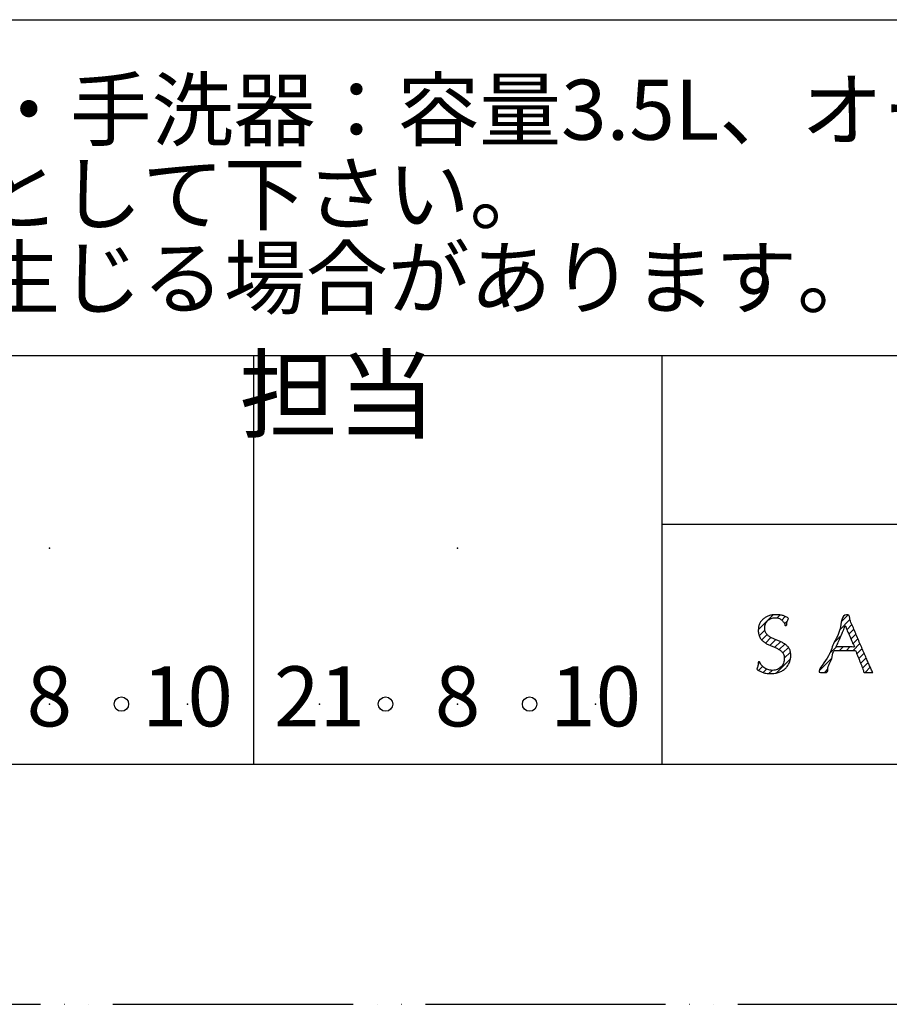
# Model space of a CAD drawing. Units: millimetres. Extents: x 0 to 3150, y 0 to 4455.
# Drawn here: x 2089 to 2632, y 0 to 615 of the extents above; entities that cross this region are included whole.
import ezdxf

# ---------------------------------------------------------------- set-up
doc = ezdxf.new("R2010")
doc.units = ezdxf.units.MM
doc.linetypes.add('PHANTOM', pattern=[13, 10, -1, 0, -1, 0, -1])
for name, color, linetype in [('1', 7, 'Continuous'), ('_U_30EC_U_30A4_U_30E4_U_30FC_1', 7, 'Continuous'), ('OTHER', 7, 'Continuous')]:
    doc.layers.add(name, color=color, linetype=linetype)
doc.styles.add('CONVERTER_11', font='MS Mincho.ttf', dxfattribs={"width": 0.89})
doc.styles.add('CONVERTER_12', font='txt.shx', dxfattribs={"width": 0.9})
pattern_1 = [(45, (0, 0), (-0.28284271, 0), [])]

# ---------------------------------------------------------------- blocks, each defined once
blk = doc.blocks.new('開示A4')
at = {"layer": '1', "linetype": 'Continuous'}
h = blk.add_hatch(dxfattribs=at)
h.set_pattern_fill('CUSTOM0', color=2, scale=0.1, angle=45, pattern_type=2)
h.set_pattern_definition(pattern_1)
edge = h.paths.add_edge_path()
edge.add_spline(control_points=[(170.147, 14.138), (170.163, 14.117), (170.197, 14.075), (170.26, 14.02), (170.333, 13.973), (170.418, 13.935), (170.513, 13.91), (170.617, 13.903), (170.722, 13.911), (170.821, 13.941), (170.906, 13.988), (170.978, 14.05), (171.035, 14.124), (171.077, 14.21), (171.103, 14.305), (171.112, 14.419), (171.099, 14.543), (171.033, 14.66), (170.937, 14.745), (170.825, 14.814), (170.699, 14.872), (170.566, 14.924), (170.431, 14.979), (170.305, 15.049), (170.193, 15.138), (170.097, 15.25), (170.033, 15.399), (170.02, 15.559), (170.032, 15.71), (170.071, 15.838), (170.135, 15.951), (170.224, 16.046), (170.334, 16.124), (170.463, 16.182), (170.611, 16.217), (170.768, 16.227), (170.917, 16.219), (171.06, 16.191), (171.16, 16.134), (171.313, 16.087), (171.246, 16.002), (171.23, 15.934), (171.198, 15.869), (171.215, 15.767), (171.167, 15.775), (171.132, 15.768), (171.13, 15.833), (171.099, 15.878), (171.066, 15.936), (171.021, 15.985), (170.966, 16.03), (170.901, 16.068), (170.823, 16.093), (170.736, 16.099), (170.645, 16.092), (170.559, 16.069), (170.483, 16.031), (170.417, 15.981), (170.362, 15.917), (170.322, 15.843), (170.298, 15.759), (170.289, 15.652), (170.302, 15.53), (170.368, 15.411), (170.464, 15.326), (170.576, 15.256), (170.701, 15.197), (170.835, 15.146), (170.969, 15.093), (171.095, 15.028), (171.208, 14.945), (171.303, 14.84), (171.367, 14.699), (171.381, 14.541), (171.367, 14.382), (171.324, 14.235), (171.255, 14.101), (171.157, 13.985), (171.035, 13.891), (170.887, 13.822), (170.718, 13.78), (170.532, 13.768), (170.353, 13.778), (170.188, 13.82), (170.083, 13.888), (169.935, 13.937), (169.998, 14.03), (170.007, 14.103), (170.03, 14.169), (170.003, 14.27), (170.052, 14.262), (170.092, 14.269), (170.1, 14.191), (170.131, 14.156), (170.147, 14.138)], knot_values=[0, 0, 0, 0, 0.079642, 0.162177, 0.248649, 0.340497, 0.438191, 0.543446, 0.651812, 0.753019, 0.84922, 0.941929, 1.03425, 1.129079, 1.226697, 1.32722, 1.470572, 1.59549, 1.719934, 1.850577, 1.98906, 2.134139, 2.280698, 2.42453, 2.56593, 2.708239, 2.861718, 3.045169, 3.183798, 3.314814, 3.442083, 3.569913, 3.702178, 3.842308, 3.992872, 4.156751, 4.310982, 4.44586, 4.572394, 4.701657, 4.768279, 4.835961, 4.912789, 5.006285, 5.026909, 5.047534, 5.101808, 5.162325, 5.22692, 5.294232, 5.364545, 5.438319, 5.517878, 5.607648, 5.70045, 5.788251, 5.872715, 5.955167, 6.037192, 6.120669, 6.206849, 6.296681, 6.442558, 6.56819, 6.692905, 6.82422, 6.963122, 7.107844, 7.253432, 7.395187, 7.533141, 7.67055, 7.816237, 7.987692, 8.142277, 8.293663, 8.442962, 8.591598, 8.743679, 8.903725, 9.076307, 9.265579, 9.459204, 9.61762, 9.75361, 9.874873, 9.95452, 10.024164, 10.097698, 10.1891, 10.209746, 10.230392, 10.300571, 10.37632, 10.37632, 10.37632, 10.37632], degree=3, periodic=0)
h = blk.add_hatch(dxfattribs=at)
h.set_pattern_fill('CUSTOM1', color=2, scale=0.1, angle=45, pattern_type=2)
h.set_pattern_definition(pattern_1)
edge = h.paths.add_edge_path()
edge.add_spline(control_points=[(174.792, 13.816), (174.777, 13.818), (174.746, 13.822), (174.701, 13.823), (174.656, 13.823), (174.61, 13.823), (174.564, 13.823), (174.518, 13.823), (174.475, 13.825), (174.404, 13.8), (174.406, 13.922), (174.359, 14.007), (174.319, 14.125), (174.271, 14.242), (174.22, 14.364), (174.172, 14.491), (174.114, 14.599), (174.098, 14.756), (173.957, 14.724), (173.851, 14.735), (173.736, 14.734), (173.625, 14.735), (173.518, 14.734), (173.412, 14.734), (173.311, 14.727), (173.127, 14.751), (173.116, 14.447), (173.009, 14.224), (172.91, 14.039), (172.923, 13.795), (172.805, 13.825), (172.742, 13.823), (172.679, 13.823), (172.395, 13.781), (173.025, 14.501), (173.109, 15.013), (173.493, 15.534), (173.478, 16.235), (173.724, 16.223), (173.826, 16.232), (173.825, 15.981), (173.943, 15.798), (174.032, 15.556), (174.132, 15.323), (174.231, 15.087), (174.33, 14.855), (174.426, 14.631), (174.516, 14.423), (174.599, 14.233), (174.673, 14.067), (174.734, 13.929), (174.775, 13.85), (174.792, 13.816)], knot_values=[0, 0, 0, 0, 0.047163, 0.091486, 0.135776, 0.182653, 0.22952, 0.273775, 0.318131, 0.365261, 0.457101, 0.567185, 0.689462, 0.818176, 0.951009, 1.085852, 1.218126, 1.343545, 1.454537, 1.567188, 1.680711, 1.794227, 1.900009, 2.004086, 2.108163, 2.214, 2.496039, 2.762351, 2.997275, 3.18511, 3.246408, 3.312608, 3.378878, 3.44014, 4.100502, 4.754913, 5.411332, 6.07789, 6.110575, 6.14326, 6.367989, 6.610525, 6.863389, 7.11938, 7.376037, 7.631165, 7.876722, 8.104954, 8.312917, 8.49773, 8.651019, 8.764739, 8.764739, 8.764739, 8.764739], degree=3, periodic=0)
edge = h.paths.add_edge_path(flags=16)
edge.add_spline(control_points=[(173.268, 14.886), (173.299, 14.886), (173.361, 14.886), (173.454, 14.883), (173.548, 14.88), (173.642, 14.879), (173.735, 14.88), (173.835, 14.879), (173.919, 14.889), (174.064, 14.862), (173.94, 15.037), (173.897, 15.197), (173.781, 15.455), (173.702, 15.592), (173.643, 15.809), (173.586, 15.593), (173.505, 15.453), (173.406, 15.204), (173.325, 15.019), (173.281, 14.917), (173.268, 14.886)], knot_values=[0, 0, 0, 0, 0.091148, 0.185812, 0.280413, 0.371589, 0.467908, 0.564268, 0.660568, 0.756965, 0.856135, 1.092616, 1.374868, 1.611349, 1.710518, 1.809403, 2.045205, 2.326647, 2.562449, 2.661334, 2.661334, 2.661334, 2.661334], degree=3, periodic=0)
at = {"layer": '1', "color": 7, "linetype": 'Continuous'}
for p, q in [((25, 41), (200, 41)), ((200, 27), (25, 27)), ((105, 10), (200, 10))]:
    blk.add_line(p, q, dxfattribs=at)
at = {"layer": '1', "color": 2, "linetype": 'Continuous'}
for p, q in [((149, 27), (149, 10)), ((166, 27), (166, 10)), ((166, 20), (200, 20))]:
    blk.add_line(p, q, dxfattribs=at)
at = {"layer": '1', "color": 4, "linetype": 'PHANTOM'}
blk.add_line((0, 0), (210, 0), dxfattribs=at)
at = {"layer": '1', "color": 7, "linetype": 'Continuous'}
for centre in [(143.5, 12.5), (154.5, 12.5), (160.5, 12.5)]:
    blk.add_circle(centre, 0.3, dxfattribs=at)
at = {"layer": '1', "color": 4}
for p in [(140.5, 19), (157.5, 19), (140.5, 12.5), (146.25, 12.5), (151.75, 12.5), (157.5, 12.5), (163.25, 12.5)]:
    blk.add_point(p, dxfattribs=at)
at = {"layer": '_U_30EC_U_30A4_U_30E4_U_30FC_1', "color": 2, "linetype": 'Continuous'}
for points, knots in [([(170.147, 14.138), (170.163, 14.117), (170.197, 14.075), (170.26, 14.02), (170.333, 13.973), (170.418, 13.935), (170.513, 13.91), (170.617, 13.903), (170.722, 13.911), (170.821, 13.941), (170.906, 13.988), (170.978, 14.05), (171.035, 14.124), (171.077, 14.21), (171.103, 14.305), (171.112, 14.419), (171.099, 14.543), (171.033, 14.66), (170.937, 14.745), (170.825, 14.814), (170.699, 14.872), (170.566, 14.924), (170.431, 14.979), (170.305, 15.049), (170.193, 15.138), (170.097, 15.25), (170.033, 15.399), (170.02, 15.559), (170.032, 15.71), (170.071, 15.838), (170.135, 15.951), (170.224, 16.046), (170.334, 16.124), (170.463, 16.182), (170.611, 16.217), (170.768, 16.227), (170.917, 16.219), (171.06, 16.191), (171.16, 16.134), (171.313, 16.087), (171.246, 16.002), (171.23, 15.934), (171.198, 15.869), (171.215, 15.767), (171.167, 15.775), (171.132, 15.768), (171.13, 15.833), (171.099, 15.878), (171.066, 15.936), (171.021, 15.985), (170.966, 16.03), (170.901, 16.068), (170.823, 16.093), (170.736, 16.099), (170.645, 16.092), (170.559, 16.069), (170.483, 16.031), (170.417, 15.981), (170.362, 15.917), (170.322, 15.843), (170.298, 15.759), (170.289, 15.652), (170.302, 15.53), (170.368, 15.411), (170.464, 15.326), (170.576, 15.256), (170.701, 15.197), (170.835, 15.146), (170.969, 15.093), (171.095, 15.028), (171.208, 14.945), (171.303, 14.84), (171.367, 14.699), (171.381, 14.541), (171.367, 14.382), (171.324, 14.235), (171.255, 14.101), (171.157, 13.985), (171.035, 13.891), (170.887, 13.822), (170.718, 13.78), (170.532, 13.768), (170.353, 13.778), (170.188, 13.82), (170.083, 13.888), (169.935, 13.937), (169.998, 14.03), (170.007, 14.103), (170.03, 14.169), (170.003, 14.27), (170.052, 14.262), (170.092, 14.269), (170.1, 14.191), (170.131, 14.156), (170.147, 14.138)], [0, 0, 0, 0, 0.079642, 0.162177, 0.248649, 0.340497, 0.438191, 0.543446, 0.651812, 0.753019, 0.84922, 0.941929, 1.03425, 1.129079, 1.226697, 1.32722, 1.470572, 1.59549, 1.719934, 1.850577, 1.98906, 2.134139, 2.280698, 2.42453, 2.56593, 2.708239, 2.861718, 3.045169, 3.183798, 3.314814, 3.442083, 3.569913, 3.702178, 3.842308, 3.992872, 4.156751, 4.310982, 4.44586, 4.572394, 4.701657, 4.768279, 4.835961, 4.912789, 5.006285, 5.026909, 5.047534, 5.101808, 5.162325, 5.22692, 5.294232, 5.364545, 5.438319, 5.517878, 5.607648, 5.70045, 5.788251, 5.872715, 5.955167, 6.037192, 6.120669, 6.206849, 6.296681, 6.442558, 6.56819, 6.692905, 6.82422, 6.963122, 7.107844, 7.253432, 7.395187, 7.533141, 7.67055, 7.816237, 7.987692, 8.142277, 8.293663, 8.442962, 8.591598, 8.743679, 8.903725, 9.076307, 9.265579, 9.459204, 9.61762, 9.75361, 9.874873, 9.95452, 10.024164, 10.097698, 10.1891, 10.209746, 10.230392, 10.300571, 10.37632, 10.37632, 10.37632, 10.37632]), ([(174.792, 13.816), (174.777, 13.818), (174.746, 13.822), (174.701, 13.823), (174.656, 13.823), (174.61, 13.823), (174.564, 13.823), (174.518, 13.823), (174.475, 13.825), (174.404, 13.8), (174.406, 13.922), (174.359, 14.007), (174.319, 14.125), (174.271, 14.242), (174.22, 14.364), (174.172, 14.491), (174.114, 14.599), (174.098, 14.756), (173.957, 14.724), (173.851, 14.735), (173.736, 14.734), (173.625, 14.735), (173.518, 14.734), (173.412, 14.734), (173.311, 14.727), (173.127, 14.751), (173.116, 14.447), (173.009, 14.224), (172.91, 14.039), (172.923, 13.795), (172.805, 13.825), (172.742, 13.823), (172.679, 13.823), (172.395, 13.781), (173.025, 14.501), (173.109, 15.013), (173.493, 15.534), (173.478, 16.235), (173.724, 16.223), (173.826, 16.232), (173.825, 15.981), (173.943, 15.798), (174.032, 15.556), (174.132, 15.323), (174.231, 15.087), (174.33, 14.855), (174.426, 14.631), (174.516, 14.423), (174.599, 14.233), (174.673, 14.067), (174.734, 13.929), (174.775, 13.85), (174.792, 13.816)], [0, 0, 0, 0, 0.047163, 0.091486, 0.135776, 0.182653, 0.22952, 0.273775, 0.318131, 0.365261, 0.457101, 0.567185, 0.689462, 0.818176, 0.951009, 1.085852, 1.218126, 1.343545, 1.454537, 1.567188, 1.680711, 1.794227, 1.900009, 2.004086, 2.108163, 2.214, 2.496039, 2.762351, 2.997275, 3.18511, 3.246408, 3.312608, 3.378878, 3.44014, 4.100502, 4.754913, 5.411332, 6.07789, 6.110575, 6.14326, 6.367989, 6.610525, 6.863389, 7.11938, 7.376037, 7.631165, 7.876722, 8.104954, 8.312917, 8.49773, 8.651019, 8.764739, 8.764739, 8.764739, 8.764739]), ([(173.268, 14.886), (173.299, 14.886), (173.361, 14.886), (173.454, 14.883), (173.548, 14.88), (173.642, 14.879), (173.735, 14.88), (173.835, 14.879), (173.919, 14.889), (174.064, 14.862), (173.94, 15.037), (173.897, 15.197), (173.781, 15.455), (173.702, 15.592), (173.643, 15.809), (173.586, 15.593), (173.505, 15.453), (173.406, 15.204), (173.325, 15.019), (173.281, 14.917), (173.268, 14.886)], [0, 0, 0, 0, 0.091148, 0.185812, 0.280413, 0.371589, 0.467908, 0.564268, 0.660568, 0.756965, 0.856135, 1.092616, 1.374868, 1.611349, 1.710518, 1.809403, 2.045205, 2.326647, 2.562449, 2.661334, 2.661334, 2.661334, 2.661334])]:
    blk.add_open_spline(points, degree=3, knots=knots, dxfattribs=at)
at = {"layer": '1', "color": 2, "insert": (152.5, 25), "char_height": 3, "attachment_point": 5, "line_spacing_factor": 0.590909, "style": 'CONVERTER_11'}
blk.add_mtext('担当', dxfattribs=at)

msp = doc.modelspace()

# ---------------------------------------------------------------- block references
at = {"layer": '1', "xscale": 15, "yscale": 15, "zscale": 15}
msp.add_blockref('開示A4', (0, 0), dxfattribs=at)

# ---------------------------------------------------------------- texts
at = {"layer": '1', "color": 7, "char_height": 37.5, "attachment_point": 5, "line_spacing_factor": 0.720288, "style": 'CONVERTER_12'}
for s, insert in [('8', (2107.5, 187.5)), ('10', (2193.75, 187.5)), ('21', (2276.25, 187.5)), ('8', (2362.5, 187.5)), ('10', (2448.75, 187.5))]:
    msp.add_mtext(s, dxfattribs=dict(at, insert=insert))
at = {"layer": 'OTHER', "color": 7, "char_height": 37.5, "attachment_point": 1, "style": 'CONVERTER_11'}
for s, insert in [('・手洗器：容量3.5L、オーバーフロー無し', (2069.081, 577.5)), ('・製品取付下地は、製品の使用に十分耐えられるような構造、材質として下さい。', (528.287, 525)), ('・手洗器は陶器の為、出来上がりに多少の誤差（寸法・色目等）が生じる場合があります。', (528.287, 472.5))]:
    msp.add_mtext(s, dxfattribs=dict(at, insert=insert))

doc.saveas('drawing.dxf')
